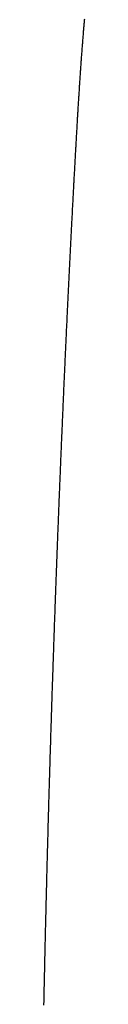
# Model space of a CAD drawing. Units: inches. Extents: x 26.4 to 43.4, y 30.1 to 52.1.
# Drawn here: x 36 to 36, y 36.2 to 36.2 of the extents above; entities that cross this region are included whole.
import ezdxf

# ---------------------------------------------------------------- set-up
doc = ezdxf.new("R2010")
doc.units = ezdxf.units.IN
doc.header["$LTSCALE"] = 0.5
doc.header["$MEASUREMENT"] = 0

msp = doc.modelspace()

# ---------------------------------------------------------------- linework, layer by layer
for p, q in [((35.97199, 36.247249), (35.971988, 36.247218)), ((35.971993, 36.24728), (35.97199, 36.247249)), ((35.971996, 36.247311), (35.971993, 36.24728)), ((35.971998, 36.247342), (35.971996, 36.247311)), ((35.972001, 36.247373), (35.971998, 36.247342)), ((35.971969, 36.247002), (35.971967, 36.246971)), ((35.971972, 36.247033), (35.971969, 36.247002)), ((35.971974, 36.247064), (35.971972, 36.247033)), ((35.971977, 36.247095), (35.971974, 36.247064)), ((35.97198, 36.247126), (35.971977, 36.247095)), ((35.971982, 36.247157), (35.97198, 36.247126)), ((35.971985, 36.247188), (35.971982, 36.247157)), ((35.971988, 36.247218), (35.971985, 36.247188)), ((35.971949, 36.246755), (35.971947, 36.246724)), ((35.971952, 36.246786), (35.971949, 36.246755)), ((35.971954, 36.246817), (35.971952, 36.246786)), ((35.971956, 36.246848), (35.971954, 36.246817)), ((35.971959, 36.246879), (35.971956, 36.246848)), ((35.971961, 36.24691), (35.971959, 36.246879)), ((35.971964, 36.24694), (35.971961, 36.24691)), ((35.971967, 36.246971), (35.971964, 36.24694)), ((35.97193, 36.246508), (35.971928, 36.246477)), ((35.971932, 36.246539), (35.97193, 36.246508)), ((35.971935, 36.24657), (35.971932, 36.246539)), ((35.971937, 36.246601), (35.971935, 36.24657)), ((35.971939, 36.246631), (35.971937, 36.246601)), ((35.971942, 36.246662), (35.971939, 36.246631)), ((35.971944, 36.246693), (35.971942, 36.246662)), ((35.971947, 36.246724), (35.971944, 36.246693)), ((35.97191, 36.246229), (35.971908, 36.246198)), ((35.971912, 36.24626), (35.97191, 36.246229)), ((35.971914, 36.246291), (35.971912, 36.24626)), ((35.971916, 36.246322), (35.971914, 36.246291)), ((35.971919, 36.246353), (35.971916, 36.246322)), ((35.971921, 36.246384), (35.971919, 36.246353)), ((35.971923, 36.246415), (35.971921, 36.246384)), ((35.971925, 36.246446), (35.971923, 36.246415)), ((35.971928, 36.246477), (35.971925, 36.246446)), ((35.971892, 36.245981), (35.97189, 36.24595)), ((35.971895, 36.246012), (35.971892, 36.245981)), ((35.971897, 36.246043), (35.971895, 36.246012)), ((35.971899, 36.246074), (35.971897, 36.246043)), ((35.971901, 36.246105), (35.971899, 36.246074)), ((35.971903, 36.246136), (35.971901, 36.246105)), ((35.971905, 36.246167), (35.971903, 36.246136)), ((35.971908, 36.246198), (35.971905, 36.246167)), ((35.971876, 36.245733), (35.971874, 36.245702)), ((35.971878, 36.245764), (35.971876, 36.245733)), ((35.97188, 36.245795), (35.971878, 36.245764)), ((35.971882, 36.245826), (35.97188, 36.245795)), ((35.971884, 36.245857), (35.971882, 36.245826)), ((35.971886, 36.245888), (35.971884, 36.245857)), ((35.971888, 36.245919), (35.971886, 36.245888)), ((35.97189, 36.24595), (35.971888, 36.245919)), ((35.97186, 36.245483), (35.971858, 36.245452)), ((35.971862, 36.245514), (35.97186, 36.245483)), ((35.971864, 36.245546), (35.971862, 36.245514)), ((35.971866, 36.245577), (35.971864, 36.245546)), ((35.971868, 36.245608), (35.971866, 36.245577)), ((35.97187, 36.245639), (35.971868, 36.245608)), ((35.971872, 36.24567), (35.97187, 36.245639)), ((35.971874, 36.245702), (35.971872, 36.24567)), ((35.971844, 36.245233), (35.971842, 36.245201)), ((35.971846, 36.245264), (35.971844, 36.245233)), ((35.971848, 36.245296), (35.971846, 36.245264)), ((35.97185, 36.245327), (35.971848, 36.245296)), ((35.971852, 36.245358), (35.97185, 36.245327)), ((35.971854, 36.245389), (35.971852, 36.245358)), ((35.971856, 36.245421), (35.971854, 36.245389)), ((35.971858, 36.245452), (35.971856, 36.245421)), ((35.971829, 36.244981), (35.971827, 36.24495)), ((35.971831, 36.245013), (35.971829, 36.244981)), ((35.971833, 36.245044), (35.971831, 36.245013)), ((35.971835, 36.245076), (35.971833, 36.245044)), ((35.971837, 36.245107), (35.971835, 36.245076)), ((35.971838, 36.245139), (35.971837, 36.245107)), ((35.97184, 36.24517), (35.971838, 36.245139)), ((35.971842, 36.245201), (35.97184, 36.24517)), ((35.971814, 36.244728), (35.971812, 36.244697)), ((35.971816, 36.24476), (35.971814, 36.244728)), ((35.971818, 36.244792), (35.971816, 36.24476)), ((35.97182, 36.244823), (35.971818, 36.244792)), ((35.971821, 36.244855), (35.97182, 36.244823)), ((35.971823, 36.244887), (35.971821, 36.244855)), ((35.971825, 36.244918), (35.971823, 36.244887)), ((35.971827, 36.24495), (35.971825, 36.244918)), ((35.971799, 36.244474), (35.971797, 36.244442)), ((35.971801, 36.244506), (35.971799, 36.244474)), ((35.971803, 36.244538), (35.971801, 36.244506)), ((35.971805, 36.24457), (35.971803, 36.244538)), ((35.971807, 36.244601), (35.971805, 36.24457)), ((35.971808, 36.244633), (35.971807, 36.244601)), ((35.97181, 36.244665), (35.971808, 36.244633)), ((35.971812, 36.244697), (35.97181, 36.244665)), ((35.971786, 36.24425), (35.971785, 36.244218)), ((35.971788, 36.244282), (35.971786, 36.24425)), ((35.97179, 36.244314), (35.971788, 36.244282)), ((35.971792, 36.244346), (35.97179, 36.244314)), ((35.971794, 36.244378), (35.971792, 36.244346)), ((35.971795, 36.24441), (35.971794, 36.244378)), ((35.971797, 36.244442), (35.971795, 36.24441)), ((35.971772, 36.243993), (35.97177, 36.243961)), ((35.971774, 36.244026), (35.971772, 36.243993)), ((35.971775, 36.244058), (35.971774, 36.244026)), ((35.971777, 36.24409), (35.971775, 36.244058)), ((35.971779, 36.244122), (35.971777, 36.24409)), ((35.971781, 36.244154), (35.971779, 36.244122)), ((35.971783, 36.244186), (35.971781, 36.244154)), ((35.971785, 36.244218), (35.971783, 36.244186)), ((35.971758, 36.243735), (35.971756, 36.243703)), ((35.971759, 36.243767), (35.971758, 36.243735)), ((35.971761, 36.2438), (35.971759, 36.243767)), ((35.971763, 36.243832), (35.971761, 36.2438)), ((35.971765, 36.243864), (35.971763, 36.243832)), ((35.971766, 36.243897), (35.971765, 36.243864)), ((35.971768, 36.243929), (35.971766, 36.243897)), ((35.97177, 36.243961), (35.971768, 36.243929)), ((35.971743, 36.243475), (35.971742, 36.243443)), ((35.971745, 36.243508), (35.971743, 36.243475)), ((35.971747, 36.24354), (35.971745, 36.243508)), ((35.971749, 36.243573), (35.971747, 36.24354)), ((35.97175, 36.243605), (35.971749, 36.243573)), ((35.971752, 36.243638), (35.97175, 36.243605)), ((35.971754, 36.24367), (35.971752, 36.243638)), ((35.971756, 36.243703), (35.971754, 36.24367)), ((35.971731, 36.243247), (35.971729, 36.243214)), ((35.971733, 36.243279), (35.971731, 36.243247)), ((35.971734, 36.243312), (35.971733, 36.243279)), ((35.971736, 36.243345), (35.971734, 36.243312)), ((35.971738, 36.243377), (35.971736, 36.243345)), ((35.97174, 36.24341), (35.971738, 36.243377)), ((35.971742, 36.243443), (35.97174, 36.24341)), ((35.971717, 36.242984), (35.971715, 36.242951)), ((35.971719, 36.243017), (35.971717, 36.242984)), ((35.97172, 36.24305), (35.971719, 36.243017)), ((35.971722, 36.243083), (35.97172, 36.24305)), ((35.971724, 36.243115), (35.971722, 36.243083)), ((35.971726, 36.243148), (35.971724, 36.243115)), ((35.971727, 36.243181), (35.971726, 36.243148)), ((35.971729, 36.243214), (35.971727, 36.243181)), ((35.971703, 36.24272), (35.971701, 36.242687)), ((35.971705, 36.242753), (35.971703, 36.24272)), ((35.971706, 36.242786), (35.971705, 36.242753)), ((35.971708, 36.242819), (35.971706, 36.242786)), ((35.97171, 36.242852), (35.971708, 36.242819)), ((35.971712, 36.242885), (35.97171, 36.242852)), ((35.971713, 36.242918), (35.971712, 36.242885)), ((35.971715, 36.242951), (35.971713, 36.242918)), ((35.971691, 36.242487), (35.971689, 36.242454)), ((35.971692, 36.242521), (35.971691, 36.242487)), ((35.971694, 36.242554), (35.971692, 36.242521)), ((35.971696, 36.242587), (35.971694, 36.242554)), ((35.971698, 36.24262), (35.971696, 36.242587)), ((35.971699, 36.242654), (35.971698, 36.24262)), ((35.971701, 36.242687), (35.971699, 36.242654)), ((35.971677, 36.24222), (35.971675, 36.242187)), ((35.971679, 36.242254), (35.971677, 36.24222)), ((35.97168, 36.242287), (35.971679, 36.242254)), ((35.971682, 36.242321), (35.97168, 36.242287)), ((35.971684, 36.242354), (35.971682, 36.242321)), ((35.971686, 36.242387), (35.971684, 36.242354)), ((35.971687, 36.242421), (35.971686, 36.242387)), ((35.971689, 36.242454), (35.971687, 36.242421)), ((35.971665, 36.241986), (35.971663, 36.241952)), ((35.971666, 36.242019), (35.971665, 36.241986)), ((35.971668, 36.242053), (35.971666, 36.242019)), ((35.97167, 36.242086), (35.971668, 36.242053)), ((35.971672, 36.24212), (35.97167, 36.242086)), ((35.971673, 36.242153), (35.971672, 36.24212)), ((35.971675, 36.242187), (35.971673, 36.242153)), ((35.971651, 36.241716), (35.971649, 36.241682)), ((35.971653, 36.24175), (35.971651, 36.241716)), ((35.971654, 36.241783), (35.971653, 36.24175)), ((35.971656, 36.241817), (35.971654, 36.241783)), ((35.971658, 36.241851), (35.971656, 36.241817)), ((35.97166, 36.241885), (35.971658, 36.241851)), ((35.971661, 36.241918), (35.97166, 36.241885)), ((35.971663, 36.241952), (35.971661, 36.241918)), ((35.971639, 36.241479), (35.971637, 36.241445)), ((35.971641, 36.241513), (35.971639, 36.241479)), ((35.971642, 36.241546), (35.971641, 36.241513)), ((35.971644, 36.24158), (35.971642, 36.241546)), ((35.971646, 36.241614), (35.971644, 36.24158)), ((35.971648, 36.241648), (35.971646, 36.241614)), ((35.971649, 36.241682), (35.971648, 36.241648)), ((35.971627, 36.24124), (35.971625, 36.241206)), ((35.971629, 36.241274), (35.971627, 36.24124)), ((35.97163, 36.241308), (35.971629, 36.241274)), ((35.971632, 36.241343), (35.97163, 36.241308)), ((35.971634, 36.241377), (35.971632, 36.241343)), ((35.971636, 36.241411), (35.971634, 36.241377)), ((35.971637, 36.241445), (35.971636, 36.241411)), ((35.971613, 36.240967), (35.971612, 36.240932)), ((35.971615, 36.241001), (35.971613, 36.240967)), ((35.971617, 36.241035), (35.971615, 36.241001)), ((35.971619, 36.241069), (35.971617, 36.241035)), ((35.97162, 36.241104), (35.971619, 36.241069)), ((35.971622, 36.241138), (35.97162, 36.241104)), ((35.971624, 36.241172), (35.971622, 36.241138)), ((35.971625, 36.241206), (35.971624, 36.241172)), ((35.971602, 36.240726), (35.9716, 36.240691)), ((35.971603, 36.24076), (35.971602, 36.240726)), ((35.971605, 36.240795), (35.971603, 36.24076)), ((35.971607, 36.240829), (35.971605, 36.240795)), ((35.971608, 36.240864), (35.971607, 36.240829)), ((35.97161, 36.240898), (35.971608, 36.240864)), ((35.971612, 36.240932), (35.97161, 36.240898)), ((35.97159, 36.240484), (35.971588, 36.24045)), ((35.971591, 36.240519), (35.97159, 36.240484)), ((35.971593, 36.240553), (35.971591, 36.240519)), ((35.971595, 36.240588), (35.971593, 36.240553)), ((35.971597, 36.240622), (35.971595, 36.240588)), ((35.971598, 36.240657), (35.971597, 36.240622)), ((35.9716, 36.240691), (35.971598, 36.240657)), ((35.971578, 36.240241), (35.971576, 36.240207)), ((35.97158, 36.240276), (35.971578, 36.240241)), ((35.971581, 36.240311), (35.97158, 36.240276)), ((35.971583, 36.240346), (35.971581, 36.240311)), ((35.971585, 36.24038), (35.971583, 36.240346)), ((35.971586, 36.240415), (35.971585, 36.24038)), ((35.971588, 36.24045), (35.971586, 36.240415)), ((35.971565, 36.239963), (35.971563, 36.239928)), ((35.971566, 36.239998), (35.971565, 36.239963)), ((35.971568, 36.240032), (35.971566, 36.239998)), ((35.97157, 36.240067), (35.971568, 36.240032)), ((35.971571, 36.240102), (35.97157, 36.240067)), ((35.971573, 36.240137), (35.971571, 36.240102)), ((35.971575, 36.240172), (35.971573, 36.240137)), ((35.971576, 36.240207), (35.971575, 36.240172)), ((35.971553, 36.239718), (35.971551, 36.239683)), ((35.971555, 36.239753), (35.971553, 36.239718)), ((35.971556, 36.239788), (35.971555, 36.239753)), ((35.971558, 36.239823), (35.971556, 36.239788)), ((35.97156, 36.239858), (35.971558, 36.239823)), ((35.971561, 36.239893), (35.97156, 36.239858)), ((35.971563, 36.239928), (35.971561, 36.239893)), ((35.971541, 36.239472), (35.97154, 36.239436)), ((35.971543, 36.239507), (35.971541, 36.239472)), ((35.971545, 36.239542), (35.971543, 36.239507)), ((35.971546, 36.239577), (35.971545, 36.239542)), ((35.971548, 36.239612), (35.971546, 36.239577)), ((35.97155, 36.239647), (35.971548, 36.239612)), ((35.971551, 36.239683), (35.97155, 36.239647)), ((35.97153, 36.239225), (35.971528, 36.239189)), ((35.971532, 36.23926), (35.97153, 36.239225)), ((35.971533, 36.239295), (35.971532, 36.23926)), ((35.971535, 36.239331), (35.971533, 36.239295)), ((35.971537, 36.239366), (35.971535, 36.239331)), ((35.971538, 36.239401), (35.971537, 36.239366)), ((35.97154, 36.239436), (35.971538, 36.239401)), ((35.971518, 36.238977), (35.971517, 36.238941)), ((35.97152, 36.239012), (35.971518, 36.238977)), ((35.971522, 36.239048), (35.97152, 36.239012)), ((35.971523, 36.239083), (35.971522, 36.239048)), ((35.971525, 36.239119), (35.971523, 36.239083)), ((35.971527, 36.239154), (35.971525, 36.239119)), ((35.971528, 36.239189), (35.971527, 36.239154)), ((35.971507, 36.238728), (35.971505, 36.238692)), ((35.971509, 36.238763), (35.971507, 36.238728)), ((35.97151, 36.238799), (35.971509, 36.238763)), ((35.971512, 36.238835), (35.97151, 36.238799)), ((35.971514, 36.23887), (35.971512, 36.238835)), ((35.971515, 36.238906), (35.971514, 36.23887)), ((35.971517, 36.238941), (35.971515, 36.238906)), ((35.971496, 36.238478), (35.971494, 36.238442)), ((35.971497, 36.238514), (35.971496, 36.238478)), ((35.971499, 36.238549), (35.971497, 36.238514)), ((35.971501, 36.238585), (35.971499, 36.238549)), ((35.971502, 36.238621), (35.971501, 36.238585)), ((35.971504, 36.238656), (35.971502, 36.238621)), ((35.971505, 36.238692), (35.971504, 36.238656)), ((35.971484, 36.238227), (35.971483, 36.238191)), ((35.971486, 36.238263), (35.971484, 36.238227)), ((35.971488, 36.238299), (35.971486, 36.238263)), ((35.971489, 36.238335), (35.971488, 36.238299)), ((35.971491, 36.23837), (35.971489, 36.238335)), ((35.971493, 36.238406), (35.971491, 36.23837)), ((35.971494, 36.238442), (35.971493, 36.238406)), ((35.971473, 36.237975), (35.971472, 36.237939)), ((35.971475, 36.238011), (35.971473, 36.237975)), ((35.971476, 36.238047), (35.971475, 36.238011)), ((35.971478, 36.238083), (35.971476, 36.238047)), ((35.97148, 36.238119), (35.971478, 36.238083)), ((35.971481, 36.238155), (35.97148, 36.238119)), ((35.971483, 36.238191), (35.971481, 36.238155)), ((35.971462, 36.237722), (35.97146, 36.237686)), ((35.971464, 36.237759), (35.971462, 36.237722)), ((35.971465, 36.237795), (35.971464, 36.237759)), ((35.971467, 36.237831), (35.971465, 36.237795)), ((35.971468, 36.237867), (35.971467, 36.237831)), ((35.97147, 36.237903), (35.971468, 36.237867)), ((35.971472, 36.237939), (35.97147, 36.237903)), ((35.971451, 36.237469), (35.971449, 36.237432)), ((35.971453, 36.237505), (35.971451, 36.237469)), ((35.971454, 36.237541), (35.971453, 36.237505)), ((35.971456, 36.237578), (35.971454, 36.237541)), ((35.971457, 36.237614), (35.971456, 36.237578)), ((35.971459, 36.23765), (35.971457, 36.237614)), ((35.97146, 36.237686), (35.971459, 36.23765)), ((35.97144, 36.237214), (35.971438, 36.237178)), ((35.971441, 36.237251), (35.97144, 36.237214)), ((35.971443, 36.237287), (35.971441, 36.237251)), ((35.971445, 36.237323), (35.971443, 36.237287)), ((35.971446, 36.23736), (35.971445, 36.237323)), ((35.971448, 36.237396), (35.971446, 36.23736)), ((35.971449, 36.237432), (35.971448, 36.237396)), ((35.971429, 36.236959), (35.971427, 36.236922)), ((35.971431, 36.236995), (35.971429, 36.236959)), ((35.971432, 36.237032), (35.971431, 36.236995)), ((35.971434, 36.237068), (35.971432, 36.237032)), ((35.971435, 36.237105), (35.971434, 36.237068)), ((35.971437, 36.237141), (35.971435, 36.237105)), ((35.971438, 36.237178), (35.971437, 36.237141)), ((35.971418, 36.236702), (35.971416, 36.236666)), ((35.97142, 36.236739), (35.971418, 36.236702)), ((35.971421, 36.236776), (35.97142, 36.236739)), ((35.971423, 36.236812), (35.971421, 36.236776)), ((35.971424, 36.236849), (35.971423, 36.236812)), ((35.971426, 36.236886), (35.971424, 36.236849)), ((35.971427, 36.236922), (35.971426, 36.236886)), ((35.971409, 36.236482), (35.971407, 36.236445)), ((35.97141, 36.236519), (35.971409, 36.236482)), ((35.971412, 36.236556), (35.97141, 36.236519)), ((35.971413, 36.236592), (35.971412, 36.236556)), ((35.971415, 36.236629), (35.971413, 36.236592)), ((35.971416, 36.236666), (35.971415, 36.236629)), ((35.971398, 36.236224), (35.971396, 36.236187)), ((35.971399, 36.236261), (35.971398, 36.236224)), ((35.971401, 36.236298), (35.971399, 36.236261)), ((35.971403, 36.236335), (35.971401, 36.236298)), ((35.971404, 36.236372), (35.971403, 36.236335)), ((35.971406, 36.236408), (35.971404, 36.236372)), ((35.971407, 36.236445), (35.971406, 36.236408)), ((35.971387, 36.235965), (35.971386, 36.235928)), ((35.971389, 36.236002), (35.971387, 36.235965)), ((35.97139, 36.236039), (35.971389, 36.236002)), ((35.971392, 36.236076), (35.97139, 36.236039)), ((35.971393, 36.236113), (35.971392, 36.236076)), ((35.971395, 36.23615), (35.971393, 36.236113)), ((35.971396, 36.236187), (35.971395, 36.23615)), ((35.971377, 36.235706), (35.971375, 36.235669)), ((35.971378, 36.235743), (35.971377, 36.235706)), ((35.97138, 36.23578), (35.971378, 36.235743)), ((35.971381, 36.235817), (35.97138, 36.23578)), ((35.971383, 36.235854), (35.971381, 36.235817)), ((35.971384, 36.235891), (35.971383, 36.235854)), ((35.971386, 36.235928), (35.971384, 36.235891)), ((35.971366, 36.235445), (35.971365, 36.235408)), ((35.971368, 36.235483), (35.971366, 36.235445)), ((35.971369, 36.23552), (35.971368, 36.235483)), ((35.971371, 36.235557), (35.971369, 36.23552)), ((35.971372, 36.235594), (35.971371, 36.235557)), ((35.971374, 36.235631), (35.971372, 36.235594)), ((35.971375, 36.235669), (35.971374, 36.235631)), ((35.971357, 36.235222), (35.971356, 36.235184)), ((35.971358, 36.235259), (35.971357, 36.235222)), ((35.97136, 36.235296), (35.971358, 36.235259)), ((35.971361, 36.235334), (35.97136, 36.235296)), ((35.971363, 36.235371), (35.971361, 36.235334)), ((35.971365, 36.235408), (35.971363, 36.235371)), ((35.971347, 36.23496), (35.971345, 36.234922)), ((35.971348, 36.234997), (35.971347, 36.23496)), ((35.97135, 36.235035), (35.971348, 36.234997)), ((35.971351, 36.235072), (35.97135, 36.235035)), ((35.971353, 36.235109), (35.971351, 36.235072)), ((35.971354, 36.235147), (35.971353, 36.235109)), ((35.971356, 36.235184), (35.971354, 36.235147)), ((35.971336, 36.234697), (35.971335, 36.234659)), ((35.971338, 36.234734), (35.971336, 36.234697)), ((35.971339, 36.234772), (35.971338, 36.234734)), ((35.971341, 36.23481), (35.971339, 36.234772)), ((35.971342, 36.234847), (35.971341, 36.23481)), ((35.971344, 36.234885), (35.971342, 36.234847)), ((35.971345, 36.234922), (35.971344, 36.234885)), ((35.971327, 36.234471), (35.971326, 36.234433)), ((35.971329, 36.234509), (35.971327, 36.234471)), ((35.97133, 36.234546), (35.971329, 36.234509)), ((35.971332, 36.234584), (35.97133, 36.234546)), ((35.971333, 36.234622), (35.971332, 36.234584)), ((35.971335, 36.234659), (35.971333, 36.234622)), ((35.971317, 36.234207), (35.971316, 36.234169)), ((35.971319, 36.234245), (35.971317, 36.234207)), ((35.97132, 36.234283), (35.971319, 36.234245)), ((35.971322, 36.23432), (35.97132, 36.234283)), ((35.971323, 36.234358), (35.971322, 36.23432)), ((35.971324, 36.234396), (35.971323, 36.234358)), ((35.971326, 36.234433), (35.971324, 36.234396)), ((35.971307, 36.233942), (35.971306, 36.233904)), ((35.971308, 36.23398), (35.971307, 36.233942)), ((35.97131, 36.234018), (35.971308, 36.23398)), ((35.971311, 36.234056), (35.97131, 36.234018)), ((35.971313, 36.234094), (35.971311, 36.234056)), ((35.971314, 36.234131), (35.971313, 36.234094)), ((35.971316, 36.234169), (35.971314, 36.234131)), ((35.971298, 36.233715), (35.971297, 36.233677)), ((35.9713, 36.233753), (35.971298, 36.233715)), ((35.971301, 36.23379), (35.9713, 36.233753)), ((35.971303, 36.233828), (35.971301, 36.23379)), ((35.971304, 36.233866), (35.971303, 36.233828)), ((35.971306, 36.233904), (35.971304, 36.233866)), ((35.971288, 36.233448), (35.971287, 36.23341)), ((35.97129, 36.233486), (35.971288, 36.233448)), ((35.971291, 36.233524), (35.97129, 36.233486)), ((35.971293, 36.233563), (35.971291, 36.233524)), ((35.971294, 36.233601), (35.971293, 36.233563)), ((35.971295, 36.233639), (35.971294, 36.233601)), ((35.971297, 36.233677), (35.971295, 36.233639)), ((35.97128, 36.23322), (35.971278, 36.233181)), ((35.971281, 36.233258), (35.97128, 36.23322)), ((35.971283, 36.233296), (35.971281, 36.233258)), ((35.971284, 36.233334), (35.971283, 36.233296)), ((35.971286, 36.233372), (35.971284, 36.233334)), ((35.971287, 36.23341), (35.971286, 36.233372)), ((35.97127, 36.232952), (35.971269, 36.232914)), ((35.971271, 36.23299), (35.97127, 36.232952)), ((35.971273, 36.233029), (35.971271, 36.23299)), ((35.971274, 36.233067), (35.971273, 36.233029)), ((35.971276, 36.233105), (35.971274, 36.233067)), ((35.971277, 36.233143), (35.971276, 36.233105)), ((35.971278, 36.233181), (35.971277, 36.233143)), ((35.971262, 36.232722), (35.97126, 36.232684)), ((35.971263, 36.23276), (35.971262, 36.232722)), ((35.971264, 36.232799), (35.971263, 36.23276)), ((35.971266, 36.232837), (35.971264, 36.232799)), ((35.971267, 36.232875), (35.971266, 36.232837)), ((35.971269, 36.232914), (35.971267, 36.232875)), ((35.971252, 36.232453), (35.971251, 36.232415)), ((35.971253, 36.232492), (35.971252, 36.232453)), ((35.971255, 36.23253), (35.971253, 36.232492)), ((35.971256, 36.232569), (35.971255, 36.23253)), ((35.971257, 36.232607), (35.971256, 36.232569)), ((35.971259, 36.232645), (35.971257, 36.232607)), ((35.97126, 36.232684), (35.971259, 36.232645)), ((35.971242, 36.232184), (35.971241, 36.232145)), ((35.971244, 36.232222), (35.971242, 36.232184)), ((35.971245, 36.232261), (35.971244, 36.232222)), ((35.971246, 36.232299), (35.971245, 36.232261)), ((35.971248, 36.232338), (35.971246, 36.232299)), ((35.971249, 36.232376), (35.971248, 36.232338)), ((35.971251, 36.232415), (35.971249, 36.232376)), ((35.971234, 36.231952), (35.971233, 36.231914)), ((35.971235, 36.231991), (35.971234, 36.231952)), ((35.971237, 36.23203), (35.971235, 36.231991)), ((35.971238, 36.232068), (35.971237, 36.23203)), ((35.97124, 36.232107), (35.971238, 36.232068)), ((35.971241, 36.232145), (35.97124, 36.232107)), ((35.971225, 36.231682), (35.971223, 36.231643)), ((35.971226, 36.23172), (35.971225, 36.231682)), ((35.971227, 36.231759), (35.971226, 36.23172)), ((35.971229, 36.231798), (35.971227, 36.231759)), ((35.97123, 36.231836), (35.971229, 36.231798)), ((35.971231, 36.231875), (35.97123, 36.231836)), ((35.971233, 36.231914), (35.971231, 36.231875)), ((35.971217, 36.231449), (35.971215, 36.23141)), ((35.971218, 36.231488), (35.971217, 36.231449)), ((35.971219, 36.231527), (35.971218, 36.231488)), ((35.971221, 36.231565), (35.971219, 36.231527)), ((35.971222, 36.231604), (35.971221, 36.231565)), ((35.971223, 36.231643), (35.971222, 36.231604)), ((35.971209, 36.231216), (35.971207, 36.231177)), ((35.97121, 36.231255), (35.971209, 36.231216)), ((35.971211, 36.231294), (35.97121, 36.231255)), ((35.971213, 36.231333), (35.971211, 36.231294)), ((35.971214, 36.231371), (35.971213, 36.231333)), ((35.971215, 36.23141), (35.971214, 36.231371)), ((35.971199, 36.230944), (35.971198, 36.230905)), ((35.971201, 36.230983), (35.971199, 36.230944)), ((35.971202, 36.231022), (35.971201, 36.230983)), ((35.971203, 36.23106), (35.971202, 36.231022)), ((35.971205, 36.231099), (35.971203, 36.23106)), ((35.971206, 36.231138), (35.971205, 36.231099)), ((35.971207, 36.231177), (35.971206, 36.231138)), ((35.971192, 36.23071), (35.97119, 36.230671)), ((35.971193, 36.230749), (35.971192, 36.23071)), ((35.971194, 36.230788), (35.971193, 36.230749)), ((35.971195, 36.230827), (35.971194, 36.230788)), ((35.971197, 36.230866), (35.971195, 36.230827)), ((35.971198, 36.230905), (35.971197, 36.230866)), ((35.971182, 36.230436), (35.971181, 36.230397)), ((35.971184, 36.230475), (35.971182, 36.230436)), ((35.971185, 36.230514), (35.971184, 36.230475)), ((35.971186, 36.230553), (35.971185, 36.230514)), ((35.971188, 36.230593), (35.971186, 36.230553)), ((35.971189, 36.230632), (35.971188, 36.230593)), ((35.97119, 36.230671), (35.971189, 36.230632)), ((35.971175, 36.230201), (35.971174, 36.230162)), ((35.971176, 36.23024), (35.971175, 36.230201)), ((35.971177, 36.23028), (35.971176, 36.23024)), ((35.971179, 36.230319), (35.971177, 36.23028)), ((35.97118, 36.230358), (35.971179, 36.230319)), ((35.971181, 36.230397), (35.97118, 36.230358)), ((35.971166, 36.229927), (35.971165, 36.229887)), ((35.971167, 36.229966), (35.971166, 36.229927)), ((35.971168, 36.230005), (35.971167, 36.229966)), ((35.97117, 36.230044), (35.971168, 36.230005)), ((35.971171, 36.230084), (35.97117, 36.230044)), ((35.971172, 36.230123), (35.971171, 36.230084)), ((35.971174, 36.230162), (35.971172, 36.230123)), ((35.971158, 36.229691), (35.971157, 36.229652)), ((35.97116, 36.22973), (35.971158, 36.229691)), ((35.971161, 36.22977), (35.97116, 36.22973)), ((35.971162, 36.229809), (35.971161, 36.22977)), ((35.971163, 36.229848), (35.971162, 36.229809)), ((35.971165, 36.229887), (35.971163, 36.229848)), ((35.971151, 36.229455), (35.97115, 36.229415)), ((35.971152, 36.229494), (35.971151, 36.229455)), ((35.971153, 36.229534), (35.971152, 36.229494)), ((35.971155, 36.229573), (35.971153, 36.229534)), ((35.971156, 36.229612), (35.971155, 36.229573)), ((35.971157, 36.229652), (35.971156, 36.229612)), ((35.971142, 36.229179), (35.971141, 36.229139)), ((35.971143, 36.229218), (35.971142, 36.229179)), ((35.971145, 36.229258), (35.971143, 36.229218)), ((35.971146, 36.229297), (35.971145, 36.229258)), ((35.971147, 36.229336), (35.971146, 36.229297)), ((35.971148, 36.229376), (35.971147, 36.229336)), ((35.97115, 36.229415), (35.971148, 36.229376)), ((35.971135, 36.228942), (35.971134, 36.228902)), ((35.971136, 36.228981), (35.971135, 36.228942)), ((35.971137, 36.229021), (35.971136, 36.228981)), ((35.971139, 36.22906), (35.971137, 36.229021)), ((35.97114, 36.2291), (35.971139, 36.22906)), ((35.971141, 36.229139), (35.97114, 36.2291)), ((35.971128, 36.228704), (35.971126, 36.228665)), ((35.971129, 36.228744), (35.971128, 36.228704)), ((35.97113, 36.228783), (35.971129, 36.228744)), ((35.971131, 36.228823), (35.97113, 36.228783)), ((35.971132, 36.228863), (35.971131, 36.228823)), ((35.971134, 36.228902), (35.971132, 36.228863)), ((35.971119, 36.228427), (35.971118, 36.228387)), ((35.97112, 36.228466), (35.971119, 36.228427)), ((35.971122, 36.228506), (35.97112, 36.228466)), ((35.971123, 36.228546), (35.971122, 36.228506)), ((35.971124, 36.228585), (35.971123, 36.228546)), ((35.971125, 36.228625), (35.971124, 36.228585)), ((35.971126, 36.228665), (35.971125, 36.228625)), ((35.971112, 36.228189), (35.971111, 36.228149)), ((35.971113, 36.228228), (35.971112, 36.228189)), ((35.971115, 36.228268), (35.971113, 36.228228)), ((35.971116, 36.228308), (35.971115, 36.228268)), ((35.971117, 36.228347), (35.971116, 36.228308)), ((35.971118, 36.228387), (35.971117, 36.228347)), ((35.971105, 36.22795), (35.971104, 36.22791)), ((35.971106, 36.22799), (35.971105, 36.22795)), ((35.971108, 36.22803), (35.971106, 36.22799)), ((35.971109, 36.228069), (35.971108, 36.22803)), ((35.97111, 36.228109), (35.971109, 36.228069)), ((35.971111, 36.228149), (35.97111, 36.228109)), ((35.971097, 36.227671), (35.971096, 36.227631)), ((35.971098, 36.227711), (35.971097, 36.227671)), ((35.971099, 36.227751), (35.971098, 36.227711)), ((35.971101, 36.227791), (35.971099, 36.227751)), ((35.971102, 36.227831), (35.971101, 36.227791)), ((35.971103, 36.22787), (35.971102, 36.227831)), ((35.971104, 36.22791), (35.971103, 36.22787)), ((35.97109, 36.227432), (35.971089, 36.227392)), ((35.971091, 36.227472), (35.97109, 36.227432)), ((35.971092, 36.227512), (35.971091, 36.227472)), ((35.971094, 36.227552), (35.971092, 36.227512)), ((35.971095, 36.227591), (35.971094, 36.227552)), ((35.971096, 36.227631), (35.971095, 36.227591)), ((35.971083, 36.227192), (35.971082, 36.227152)), ((35.971085, 36.227232), (35.971083, 36.227192)), ((35.971086, 36.227272), (35.971085, 36.227232)), ((35.971087, 36.227312), (35.971086, 36.227272)), ((35.971088, 36.227352), (35.971087, 36.227312)), ((35.971089, 36.227392), (35.971088, 36.227352)), ((35.971077, 36.226952), (35.971076, 36.226912)), ((35.971078, 36.226992), (35.971077, 36.226952)), ((35.971079, 36.227032), (35.971078, 36.226992)), ((35.97108, 36.227072), (35.971079, 36.227032)), ((35.971081, 36.227112), (35.97108, 36.227072)), ((35.971082, 36.227152), (35.971081, 36.227112)), ((35.971069, 36.226672), (35.971068, 36.226632)), ((35.97107, 36.226712), (35.971069, 36.226672)), ((35.971071, 36.226752), (35.97107, 36.226712)), ((35.971072, 36.226792), (35.971071, 36.226752)), ((35.971073, 36.226832), (35.971072, 36.226792)), ((35.971074, 36.226872), (35.971073, 36.226832)), ((35.971076, 36.226912), (35.971074, 36.226872)), ((35.971062, 36.226431), (35.971061, 36.226391)), ((35.971063, 36.226471), (35.971062, 36.226431)), ((35.971065, 36.226511), (35.971063, 36.226471)), ((35.971066, 36.226552), (35.971065, 36.226511)), ((35.971067, 36.226592), (35.971066, 36.226552)), ((35.971068, 36.226632), (35.971067, 36.226592)), ((35.971056, 36.22619), (35.971055, 36.22615)), ((35.971057, 36.22623), (35.971056, 36.22619)), ((35.971058, 36.226271), (35.971057, 36.22623)), ((35.971059, 36.226311), (35.971058, 36.226271)), ((35.97106, 36.226351), (35.971059, 36.226311)), ((35.971061, 36.226391), (35.97106, 36.226351)), ((35.97105, 36.225949), (35.971048, 36.225909)), ((35.971051, 36.225989), (35.97105, 36.225949)), ((35.971052, 36.226029), (35.971051, 36.225989)), ((35.971053, 36.22607), (35.971052, 36.226029)), ((35.971054, 36.22611), (35.971053, 36.22607)), ((35.971055, 36.22615), (35.971054, 36.22611)), ((35.971042, 36.225667), (35.971041, 36.225627)), ((35.971043, 36.225707), (35.971042, 36.225667)), ((35.971044, 36.225748), (35.971043, 36.225707)), ((35.971045, 36.225788), (35.971044, 36.225748)), ((35.971046, 36.225828), (35.971045, 36.225788)), ((35.971047, 36.225868), (35.971046, 36.225828)), ((35.971048, 36.225909), (35.971047, 36.225868)), ((35.971036, 36.225425), (35.971035, 36.225385)), ((35.971037, 36.225465), (35.971036, 36.225425)), ((35.971038, 36.225506), (35.971037, 36.225465)), ((35.971039, 36.225546), (35.971038, 36.225506)), ((35.97104, 36.225586), (35.971039, 36.225546)), ((35.971041, 36.225627), (35.97104, 36.225586)), ((35.97103, 36.225183), (35.971029, 36.225142)), ((35.971031, 36.225223), (35.97103, 36.225183)), ((35.971032, 36.225264), (35.971031, 36.225223)), ((35.971033, 36.225304), (35.971032, 36.225264)), ((35.971034, 36.225344), (35.971033, 36.225304)), ((35.971035, 36.225385), (35.971034, 36.225344)), ((35.971024, 36.22494), (35.971023, 36.2249)), ((35.971025, 36.224981), (35.971024, 36.22494)), ((35.971026, 36.225021), (35.971025, 36.224981)), ((35.971027, 36.225062), (35.971026, 36.225021)), ((35.971028, 36.225102), (35.971027, 36.225062)), ((35.971029, 36.225142), (35.971028, 36.225102)), ((35.971018, 36.224698), (35.971017, 36.224657)), ((35.971019, 36.224738), (35.971018, 36.224698)), ((35.97102, 36.224779), (35.971019, 36.224738)), ((35.971021, 36.224819), (35.97102, 36.224779)), ((35.971022, 36.224859), (35.971021, 36.224819)), ((35.971023, 36.2249), (35.971022, 36.224859)), ((35.971011, 36.224414), (35.97101, 36.224373)), ((35.971012, 36.224454), (35.971011, 36.224414)), ((35.971013, 36.224495), (35.971012, 36.224454)), ((35.971014, 36.224536), (35.971013, 36.224495)), ((35.971015, 36.224576), (35.971014, 36.224536)), ((35.971016, 36.224617), (35.971015, 36.224576)), ((35.971017, 36.224657), (35.971016, 36.224617)), ((35.971005, 36.22417), (35.971004, 36.22413)), ((35.971006, 36.224211), (35.971005, 36.22417)), ((35.971007, 36.224252), (35.971006, 36.224211)), ((35.971008, 36.224292), (35.971007, 36.224252)), ((35.971009, 36.224333), (35.971008, 36.224292)), ((35.97101, 36.224373), (35.971009, 36.224333)), ((35.970999, 36.223927), (35.970998, 36.223886)), ((35.971, 36.223967), (35.970999, 36.223927)), ((35.971001, 36.224008), (35.971, 36.223967)), ((35.971002, 36.224049), (35.971001, 36.224008)), ((35.971003, 36.224089), (35.971002, 36.224049)), ((35.971004, 36.22413), (35.971003, 36.224089)), ((35.970994, 36.223683), (35.970993, 36.223642)), ((35.970995, 36.223723), (35.970994, 36.223683)), ((35.970996, 36.223805), (35.970995, 36.223764)), ((35.970995, 36.223764), (35.970995, 36.223723)), ((35.970997, 36.223845), (35.970996, 36.223805)), ((35.970998, 36.223886), (35.970997, 36.223845)), ((35.970988, 36.223438), (35.970987, 36.223398)), ((35.970989, 36.223479), (35.970988, 36.223438)), ((35.97099, 36.22352), (35.970989, 36.223479)), ((35.970991, 36.223561), (35.97099, 36.22352)), ((35.970992, 36.223601), (35.970991, 36.223561)), ((35.970993, 36.223642), (35.970992, 36.223601)), ((35.970982, 36.223153), (35.970981, 36.223112)), ((35.970983, 36.223194), (35.970982, 36.223153)), ((35.970984, 36.223275), (35.970983, 36.223235)), ((35.970983, 36.223235), (35.970983, 36.223194)), ((35.970985, 36.223316), (35.970984, 36.223275)), ((35.970986, 36.223357), (35.970985, 36.223316)), ((35.970987, 36.223398), (35.970986, 36.223357)), ((35.970976, 36.222908), (35.970975, 36.222867)), ((35.970977, 36.222949), (35.970976, 36.222908)), ((35.970978, 36.22299), (35.970977, 36.222949)), ((35.970979, 36.223031), (35.970978, 36.22299)), ((35.97098, 36.223071), (35.970979, 36.223031)), ((35.970981, 36.223112), (35.97098, 36.223071)), ((35.970971, 36.222663), (35.97097, 36.222622)), ((35.970972, 36.222704), (35.970971, 36.222663)), ((35.970973, 36.222745), (35.970972, 36.222704)), ((35.970974, 36.222786), (35.970973, 36.222745)), ((35.970975, 36.222867), (35.970974, 36.222826)), ((35.970974, 36.222826), (35.970974, 36.222786)), ((35.970966, 36.222417), (35.970965, 36.222376)), ((35.970967, 36.222499), (35.970966, 36.222458)), ((35.970966, 36.222458), (35.970966, 36.222417)), ((35.970968, 36.22254), (35.970967, 36.222499)), ((35.970969, 36.222581), (35.970968, 36.22254)), ((35.97097, 36.222622), (35.970969, 36.222581)), ((35.970963, 36.222295), (35.970962, 36.222254)), ((35.970964, 36.222335), (35.970963, 36.222295)), ((35.970965, 36.222376), (35.970964, 36.222335))]:
    msp.add_line(p, q)

doc.saveas('drawing.dxf')
